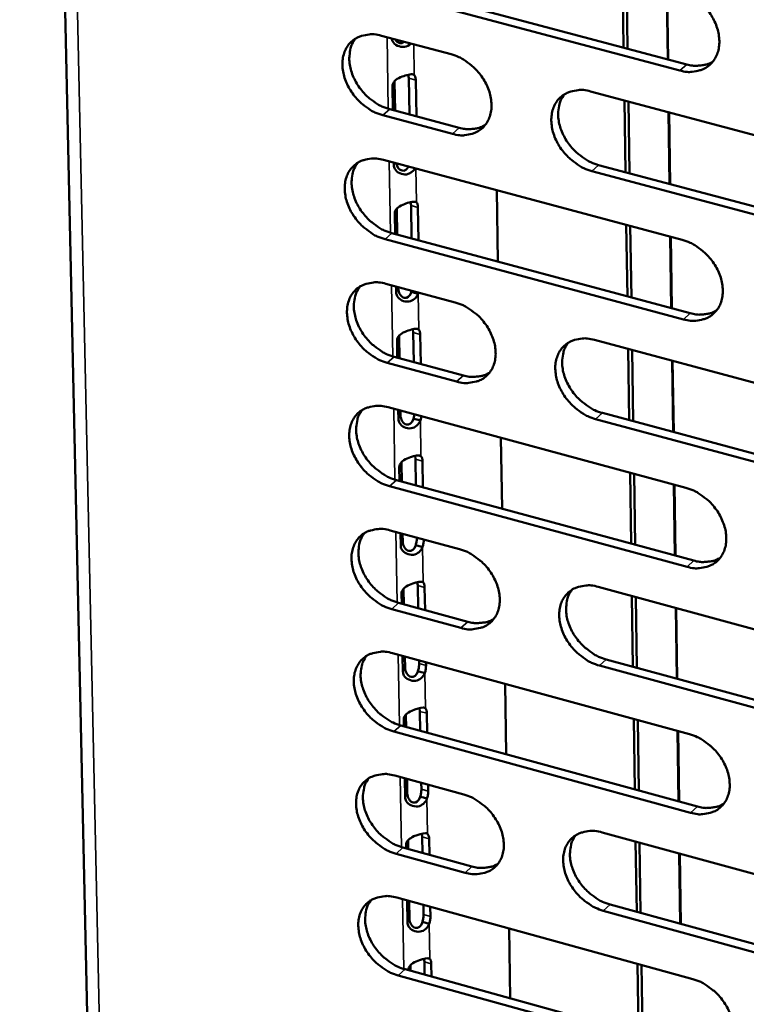
# Model space of a CAD drawing. Units: millimetres. Extents: x 65 to 5854, y 100 to 4100.
# Drawn here: x 4738 to 4783, y 2613 to 2674 of the extents above; entities that cross this region are included whole.
import ezdxf

# ---------------------------------------------------------------- set-up
doc = ezdxf.new("R2010")
doc.units = ezdxf.units.MM
doc.header["$LTSCALE"] = 20
doc.layers.add('Visible (ISO)', color=7, linetype='Continuous', lineweight=50)
doc.layers.add('Visible Narrow (ISO)', color=7, linetype='Continuous', lineweight=35)

msp = doc.modelspace()

# ---------------------------------------------------------------- linework, layer by layer
at = {"layer": 'Visible (ISO)'}
for p, q in [((4738.433, 2802.834), (4743.193, 2583.961)), ((4775.526, 2671.889), (4775.46, 2676.312)), ((4775.704, 2676.247), (4775.771, 2671.824)), ((4761.021, 2675.744), (4779.399, 2670.86)), ((4778.232, 2671.17), (4778.168, 2675.594)), ((4778.202, 2675.585), (4778.267, 2671.16)), ((4778.98, 2670.487), (4760.599, 2675.374)), ((4760.648, 2672.621), (4764.925, 2671.482)), ((4762.331, 2670.012), (4762.299, 2670.225)), ((4762.37, 2667.784), (4762.331, 2670.012)), ((4762.527, 2670.255), (4762.667, 2670.218)), ((4761.355, 2668.055), (4761.329, 2669.525)), ((4761.457, 2669.762), (4761.489, 2668.019)), ((4762.756, 2669.899), (4762.795, 2667.67)), ((4773.496, 2669.199), (4791.949, 2664.284)), ((4775.642, 2664.239), (4775.575, 2668.646)), ((4775.82, 2668.581), (4775.886, 2664.174)), ((4765.009, 2666.594), (4760.736, 2667.736)), ((4761.158, 2668.108), (4765.43, 2666.967)), ((4778.343, 2663.517), (4778.279, 2667.925)), ((4778.314, 2667.916), (4778.378, 2663.508)), ((4760.786, 2664.991), (4779.13, 2660.081)), ((4761.415, 2664.668), (4761.413, 2664.824)), ((4773.991, 2664.68), (4792.423, 2659.757)), ((4792.008, 2659.38), (4773.572, 2664.306)), ((4767.736, 2663.131), (4767.809, 2658.745)), ((4762.469, 2662.187), (4762.438, 2662.396)), ((4762.505, 2660.169), (4762.469, 2662.187)), ((4762.668, 2662.427), (4762.804, 2662.391)), ((4761.491, 2660.441), (4761.468, 2661.697)), ((4761.597, 2661.936), (4761.624, 2660.405)), ((4762.894, 2662.073), (4762.929, 2660.055)), ((4775.757, 2656.612), (4775.691, 2661.002)), ((4775.935, 2660.937), (4776.001, 2656.547)), ((4761.294, 2660.494), (4779.618, 2655.576)), ((4779.201, 2655.2), (4760.873, 2660.12)), ((4778.455, 2655.888), (4778.391, 2660.279)), ((4778.425, 2660.27), (4778.489, 2655.879)), ((4760.922, 2657.384), (4765.186, 2656.237)), ((4761.555, 2656.855), (4761.548, 2657.216)), ((4761.682, 2657.18), (4761.683, 2657.094)), ((4762.479, 2656.883), (4762.502, 2656.959)), ((4762.687, 2656.827), (4762.479, 2656.883)), ((4762.903, 2656.769), (4762.687, 2656.827)), ((4762.926, 2656.845), (4762.903, 2656.769)), ((4762.607, 2654.385), (4762.577, 2654.591)), ((4762.639, 2652.576), (4762.607, 2654.385)), ((4762.81, 2654.623), (4762.942, 2654.587)), ((4761.626, 2652.849), (4761.608, 2653.893)), ((4761.736, 2654.133), (4761.76, 2652.814)), ((4763.031, 2654.271), (4763.063, 2652.462)), ((4773.733, 2653.939), (4792.132, 2648.99)), ((4775.872, 2649.007), (4775.806, 2653.381)), ((4776.049, 2653.316), (4776.115, 2648.942)), ((4765.27, 2651.378), (4761.01, 2652.527)), ((4761.43, 2652.902), (4765.689, 2651.754)), ((4778.566, 2648.281), (4778.502, 2652.656)), ((4778.536, 2652.647), (4778.6, 2648.272)), ((4761.059, 2649.799), (4779.35, 2644.856)), ((4761.694, 2649.066), (4761.684, 2649.63)), ((4761.817, 2649.594), (4761.822, 2649.306)), ((4774.226, 2649.451), (4792.604, 2644.495)), ((4762.617, 2649.097), (4762.679, 2649.362)), ((4762.825, 2649.041), (4762.617, 2649.097)), ((4763.04, 2648.982), (4762.825, 2649.041)), ((4763.102, 2649.247), (4763.04, 2648.982)), ((4792.19, 2644.115), (4773.808, 2649.075)), ((4767.989, 2647.927), (4768.061, 2643.573)), ((4762.744, 2646.607), (4762.715, 2646.81)), ((4762.773, 2645.006), (4762.744, 2646.607)), ((4762.95, 2646.842), (4763.079, 2646.807)), ((4763.168, 2646.492), (4763.196, 2644.892)), ((4761.762, 2645.28), (4761.747, 2646.113)), ((4761.875, 2646.354), (4761.895, 2645.244)), ((4761.566, 2645.333), (4779.836, 2640.382)), ((4775.986, 2641.425), (4775.921, 2645.783)), ((4776.164, 2645.717), (4776.229, 2641.36)), ((4779.42, 2640.003), (4761.146, 2644.957)), ((4778.676, 2640.696), (4778.613, 2645.055)), ((4778.647, 2645.046), (4778.711, 2640.687)), ((4761.195, 2642.237), (4765.446, 2641.083)), ((4761.833, 2641.3), (4761.819, 2642.067)), ((4761.952, 2642.031), (4761.961, 2641.541)), ((4762.961, 2641.278), (4762.754, 2641.334)), ((4763.177, 2641.219), (4762.961, 2641.278)), ((4762.013, 2638.598), (4762.029, 2637.697)), ((4762.881, 2638.852), (4762.853, 2639.053)), ((4762.906, 2637.459), (4762.881, 2638.852)), ((4763.09, 2639.085), (4763.215, 2639.051)), ((4763.304, 2638.738), (4763.328, 2637.343)), ((4773.968, 2638.768), (4792.313, 2633.787)), ((4761.896, 2637.733), (4761.885, 2638.357)), ((4776.1, 2633.866), (4776.035, 2638.207)), ((4776.278, 2638.141), (4776.343, 2633.8)), ((4765.529, 2636.252), (4761.282, 2637.409)), ((4761.701, 2637.787), (4765.947, 2636.63)), ((4778.786, 2633.134), (4778.723, 2637.477)), ((4778.757, 2637.468), (4778.821, 2633.125)), ((4761.33, 2634.697), (4779.568, 2629.721)), ((4761.971, 2633.558), (4761.954, 2634.527)), ((4762.086, 2634.491), (4762.099, 2633.8)), ((4762.966, 2634.055), (4762.963, 2634.252)), ((4763.385, 2634.136), (4763.388, 2633.94)), ((4792.371, 2628.941), (4774.043, 2633.933)), ((4774.46, 2634.313), (4792.784, 2629.323)), ((4763.098, 2633.539), (4762.891, 2633.595)), ((4763.313, 2633.48), (4763.098, 2633.539)), ((4768.24, 2632.812), (4768.312, 2628.49)), ((4763.018, 2631.121), (4762.99, 2631.318)), ((4763.23, 2631.351), (4763.351, 2631.318)), ((4762.151, 2630.866), (4762.163, 2630.172)), ((4763.039, 2629.933), (4763.018, 2631.121)), ((4763.44, 2631.006), (4763.461, 2629.818)), ((4761.835, 2630.262), (4780.053, 2625.278)), ((4762.031, 2630.209), (4762.023, 2630.624)), ((4776.214, 2626.328), (4776.149, 2630.654)), ((4776.391, 2630.588), (4776.456, 2626.262)), ((4779.638, 2624.896), (4761.417, 2629.883)), ((4778.896, 2625.595), (4778.833, 2629.921)), ((4778.868, 2629.912), (4778.931, 2625.585)), ((4761.466, 2627.179), (4765.705, 2626.017)), ((4762.109, 2625.84), (4762.088, 2627.008)), ((4762.221, 2626.972), (4762.236, 2626.083)), ((4763.102, 2626.339), (4763.095, 2626.732)), ((4763.517, 2626.617), (4763.524, 2626.223)), ((4763.234, 2625.823), (4763.028, 2625.879)), ((4763.449, 2625.764), (4763.234, 2625.823)), ((4763.154, 2623.414), (4763.127, 2623.607)), ((4763.369, 2623.641), (4763.487, 2623.608)), ((4774.202, 2623.688), (4792.493, 2618.673)), ((4762.165, 2622.706), (4762.161, 2622.914)), ((4762.289, 2623.157), (4762.297, 2622.67)), ((4763.171, 2622.429), (4763.154, 2623.414)), ((4763.575, 2623.298), (4763.593, 2622.314)), ((4776.328, 2618.813), (4776.263, 2623.123)), ((4776.505, 2623.056), (4776.569, 2618.747)), ((4765.787, 2621.215), (4761.552, 2622.379)), ((4761.97, 2622.76), (4766.204, 2621.596)), ((4779.006, 2618.077), (4778.943, 2622.388)), ((4778.977, 2622.378), (4779.04, 2618.068)), ((4761.6, 2619.683), (4779.785, 2614.675)), ((4762.246, 2618.144), (4762.222, 2619.512)), ((4762.354, 2619.475), (4762.374, 2618.388)), ((4763.238, 2618.645), (4763.228, 2619.235)), ((4774.691, 2619.263), (4792.962, 2614.241)), ((4763.649, 2619.119), (4763.659, 2618.529)), ((4792.55, 2613.856), (4774.276, 2618.88)), ((4763.37, 2618.13), (4763.164, 2618.187)), ((4763.584, 2618.071), (4763.37, 2618.13)), ((4768.49, 2617.786), (4768.561, 2613.496)), ((4763.29, 2615.729), (4763.263, 2615.92)), ((4763.304, 2614.948), (4763.29, 2615.729)), ((4763.508, 2615.953), (4763.622, 2615.922)), ((4763.71, 2615.613), (4763.724, 2614.832)), ((4776.441, 2611.32), (4776.376, 2615.614)), ((4762.104, 2615.279), (4780.268, 2610.263)), ((4762.298, 2615.226), (4762.298, 2615.227)), ((4762.426, 2615.472), (4762.431, 2615.189)), ((4776.618, 2615.547), (4776.682, 2611.254)), ((4779.855, 2609.879), (4761.686, 2614.897))]:
    msp.add_line(p, q, dxfattribs=at)
at = {"layer": 'Visible (ISO)', "flags": 128}
for points in [[(4778.909, 2675.398, -0.031118), (4779.396, 2675.227, -0.051232), (4779.672, 2675.076, -0.0127), (4780.169, 2674.713, -0.030449), (4780.363, 2674.545, -0.029406), (4780.658, 2674.218, -0.029185), (4780.915, 2673.857, -0.03173), (4781.115, 2673.486, -0.030515), (4781.274, 2673.079, -0.036649), (4781.367, 2672.698, -0.034822), (4781.405, 2672.288, -0.043781), (4781.383, 2671.926, -0.042231), (4781.296, 2671.561, -0.050738), (4781.156, 2671.249, -0.050152), (4780.956, 2670.969, -0.052598), (4780.708, 2670.741, -0.052755), (4780.419, 2670.571, -0.04707), (4780.203, 2670.496, -0.022679), (4779.738, 2670.405, -0.064221), (4779.421, 2670.398, -0.045287), (4778.98, 2670.487)], [(4760.736, 2667.736, -0.031001), (4760.253, 2667.906, -0.051109), (4759.98, 2668.056, -0.012616), (4759.486, 2668.417, -0.030323), (4759.294, 2668.585, -0.02921), (4759.001, 2668.91, -0.029004), (4758.745, 2669.269, -0.03151), (4758.545, 2669.636, -0.030286), (4758.386, 2670.042, -0.036435), (4758.293, 2670.42, -0.034566), (4758.253, 2670.828, -0.043651), (4758.273, 2671.187, -0.042035), (4758.358, 2671.551, -0.050821), (4758.494, 2671.86, -0.050183), (4758.692, 2672.14, -0.052916), (4758.936, 2672.367, -0.053024), (4759.222, 2672.537, -0.047404), (4759.436, 2672.611, -0.022865), (4759.896, 2672.703, -0.06449), (4760.212, 2672.709, -0.045559), (4760.648, 2672.621)], [(4759.067, 2672.454, 0.043235), (4758.847, 2672.105, 0.068287), (4758.76, 2671.858, 0.021788), (4758.685, 2671.385, 0.04229), (4758.677, 2671.138, 0.033612), (4758.726, 2670.735, 0.035432), (4758.825, 2670.363, 0.029682), (4758.988, 2669.966, 0.030829), (4759.189, 2669.605, 0.028565), (4759.444, 2669.254, 0.028725), (4759.736, 2668.937, 0.029916), (4759.925, 2668.775, 0.012289), (4760.414, 2668.422, 0.050532), (4760.682, 2668.275, 0.030565), (4761.158, 2668.108)], [(4764.925, 2671.482, -0.031041), (4765.409, 2671.312, -0.051156), (4765.683, 2671.161, -0.01265), (4766.178, 2670.8, -0.030366), (4766.37, 2670.632, -0.029276), (4766.665, 2670.307, -0.029064), (4766.921, 2669.947, -0.031591), (4767.121, 2669.578, -0.03037), (4767.28, 2669.172, -0.036528), (4767.372, 2668.793, -0.034678), (4767.412, 2668.385, -0.043737), (4767.391, 2668.025, -0.042159), (4767.305, 2667.661, -0.050846), (4767.168, 2667.352, -0.05025), (4766.969, 2667.073, -0.052834), (4766.724, 2666.846, -0.052983), (4766.437, 2666.677, -0.047263), (4766.223, 2666.602, -0.022789), (4765.762, 2666.512, -0.064352), (4765.446, 2666.506, -0.045437), (4765.009, 2666.594)], [(4779.399, 2670.86, 0.032976), (4779.749, 2670.785, 0.050467), (4779.983, 2670.774, 0.013357), (4780.276, 2670.799, 0.015107), (4780.532, 2670.835, 0.057217), (4780.724, 2670.892, 0.035156), (4781.014, 2671.039)], [(4762.667, 2670.218, -0.03558), (4762.704, 2670.156, -0.03558), (4762.731, 2670.089, -0.047291), (4762.753, 2669.995, -0.047291), (4762.756, 2669.899)], [(4773.572, 2664.306, -0.031011), (4773.087, 2664.477, -0.051092), (4772.813, 2664.628, -0.01262), (4772.317, 2664.99, -0.030338), (4772.125, 2665.158, -0.029296), (4771.831, 2665.483, -0.029071), (4771.574, 2665.843, -0.031634), (4771.375, 2666.211, -0.030401), (4771.216, 2666.618, -0.03658), (4771.123, 2666.996, -0.034721), (4771.084, 2667.405, -0.043773), (4771.106, 2667.765, -0.042183), (4771.192, 2668.129, -0.050828), (4771.329, 2668.439, -0.050208), (4771.529, 2668.719, -0.052758), (4771.775, 2668.946, -0.052879), (4772.062, 2669.116, -0.047193), (4772.277, 2669.19, -0.022732), (4772.74, 2669.281, -0.0643), (4773.057, 2669.288, -0.045382), (4773.496, 2669.199)], [(4771.893, 2669.025, 0.04312), (4771.674, 2668.675, 0.068107), (4771.588, 2668.427, 0.021684), (4771.513, 2667.954, 0.042196), (4771.506, 2667.707, 0.033608), (4771.555, 2667.304, 0.035412), (4771.655, 2666.932, 0.029693), (4771.818, 2666.535, 0.030836), (4772.02, 2666.175, 0.028557), (4772.276, 2665.825, 0.028727), (4772.568, 2665.508, 0.029862), (4772.756, 2665.347, 0.012238), (4773.246, 2664.994, 0.050418), (4773.515, 2664.847, 0.030502), (4773.991, 2664.68)], [(4765.43, 2666.967, 0.032791), (4765.775, 2666.892, 0.050226), (4766.006, 2666.882, 0.013226), (4766.294, 2666.905, 0.014973), (4766.548, 2666.94, 0.057001), (4766.737, 2666.995, 0.034977), (4767.024, 2667.138)], [(4760.873, 2660.12, -0.030935), (4760.391, 2660.291, -0.051014), (4760.118, 2660.441, -0.012571), (4759.625, 2660.802, -0.030257), (4759.433, 2660.969, -0.029175), (4759.14, 2661.293, -0.028958), (4758.885, 2661.652, -0.031507), (4758.685, 2662.019, -0.030268), (4758.526, 2662.423, -0.036473), (4758.434, 2662.8, -0.034592), (4758.393, 2663.208, -0.043741), (4758.414, 2663.566, -0.042125), (4758.499, 2663.928, -0.050937), (4758.635, 2664.237, -0.050307), (4758.832, 2664.515, -0.052979), (4759.076, 2664.74, -0.053093), (4759.361, 2664.909, -0.047366), (4759.575, 2664.984, -0.02283), (4760.034, 2665.074, -0.064412), (4760.349, 2665.08, -0.045515), (4760.786, 2664.991)], [(4759.201, 2664.824, 0.043169), (4758.984, 2664.476, 0.068222), (4758.898, 2664.23, 0.021734), (4758.824, 2663.758, 0.042223), (4758.817, 2663.513, 0.033529), (4758.867, 2663.111, 0.035355), (4758.966, 2662.741, 0.029595), (4759.129, 2662.345, 0.030747), (4759.331, 2661.986, 0.02847), (4759.586, 2661.637, 0.028635), (4759.877, 2661.321, 0.029805), (4760.064, 2661.16, 0.012207), (4760.553, 2660.807, 0.050372), (4760.82, 2660.661, 0.030451), (4761.294, 2660.494)], [(4762.804, 2662.391, -0.03571), (4762.841, 2662.329, -0.03571), (4762.869, 2662.262, -0.047535), (4762.89, 2662.169, -0.047535), (4762.894, 2662.073)], [(4779.13, 2660.081, -0.030985), (4779.616, 2659.91, -0.051042), (4779.89, 2659.759, -0.012608), (4780.387, 2659.397, -0.030315), (4780.579, 2659.229, -0.029335), (4780.874, 2658.903, -0.029092), (4781.13, 2658.543, -0.031722), (4781.33, 2658.175, -0.030478), (4781.488, 2657.768, -0.036727), (4781.58, 2657.39, -0.034876), (4781.619, 2656.982, -0.043961), (4781.596, 2656.622, -0.042411), (4781.509, 2656.259, -0.050969), (4781.371, 2655.95, -0.050401), (4781.17, 2655.673, -0.052722), (4780.923, 2655.447, -0.052891), (4780.635, 2655.278, -0.046995), (4780.42, 2655.205, -0.02261), (4779.957, 2655.116, -0.064067), (4779.64, 2655.11, -0.045199), (4779.201, 2655.2)], [(4761.01, 2652.527, -0.030869), (4760.528, 2652.699, -0.05092), (4760.256, 2652.849, -0.012525), (4759.763, 2653.21, -0.030191), (4759.572, 2653.376, -0.029141), (4759.279, 2653.7, -0.028912), (4759.024, 2654.058, -0.031503), (4758.825, 2654.424, -0.030251), (4758.666, 2654.828, -0.036512), (4758.574, 2655.204, -0.034619), (4758.534, 2655.61, -0.04383), (4758.554, 2655.967, -0.042214), (4758.639, 2656.328, -0.051053), (4758.774, 2656.635, -0.050432), (4758.972, 2656.912, -0.053042), (4759.215, 2657.137, -0.053162), (4759.5, 2657.305, -0.047328), (4759.713, 2657.378, -0.022795), (4760.172, 2657.468, -0.064335), (4760.487, 2657.473, -0.04547), (4760.922, 2657.384)], [(4759.335, 2657.217, 0.043104), (4759.12, 2656.869, 0.068156), (4759.036, 2656.624, 0.02168), (4758.963, 2656.154, 0.042156), (4758.957, 2655.91, 0.033446), (4759.008, 2655.51, 0.035278), (4759.108, 2655.141, 0.029509), (4759.271, 2654.747, 0.030665), (4759.472, 2654.39, 0.028375), (4759.727, 2654.042, 0.028546), (4760.017, 2653.727, 0.029693), (4760.204, 2653.567, 0.012127), (4760.691, 2653.215, 0.050214), (4760.957, 2653.07, 0.030337), (4761.43, 2652.902)], [(4765.186, 2656.237, -0.030908), (4765.669, 2656.066, -0.050966), (4765.942, 2655.916, -0.012558), (4766.436, 2655.555, -0.030233), (4766.628, 2655.387, -0.029206), (4766.921, 2655.063, -0.028972), (4767.176, 2654.704, -0.031583), (4767.376, 2654.338, -0.030334), (4767.534, 2653.933, -0.036605), (4767.626, 2653.557, -0.034731), (4767.666, 2653.15, -0.043917), (4767.645, 2652.792, -0.042339), (4767.559, 2652.431, -0.051078), (4767.422, 2652.124, -0.0505), (4767.224, 2651.847, -0.052959), (4766.98, 2651.623, -0.053119), (4766.694, 2651.455, -0.047187), (4766.48, 2651.382, -0.022719), (4766.02, 2651.294, -0.064197), (4765.706, 2651.289, -0.045348), (4765.27, 2651.378)], [(4779.618, 2655.576, 0.033191), (4779.97, 2655.5, 0.050689), (4780.205, 2655.489, 0.01351), (4780.499, 2655.513, 0.015322), (4780.756, 2655.55, 0.05763), (4780.949, 2655.607, 0.035437), (4781.239, 2655.755)], [(4762.942, 2654.587, -0.035841), (4762.978, 2654.526, -0.035841), (4763.006, 2654.459, -0.04778), (4763.027, 2654.366, -0.04778), (4763.031, 2654.271)], [(4773.808, 2649.075, -0.030878), (4773.324, 2649.246, -0.050903), (4773.051, 2649.397, -0.012529), (4772.557, 2649.759, -0.030205), (4772.365, 2649.926, -0.029226), (4772.072, 2650.25, -0.028978), (4771.816, 2650.609, -0.031626), (4771.617, 2650.976, -0.030365), (4771.459, 2651.38, -0.036658), (4771.367, 2651.757, -0.034774), (4771.327, 2652.164, -0.043953), (4771.349, 2652.521, -0.042363), (4771.435, 2652.883, -0.05106), (4771.572, 2653.191, -0.050457), (4771.771, 2653.468, -0.052882), (4772.016, 2653.693, -0.053016), (4772.303, 2653.86, -0.047118), (4772.517, 2653.934, -0.022663), (4772.979, 2654.023, -0.064145), (4773.295, 2654.028, -0.045293), (4773.733, 2653.939)], [(4772.124, 2653.764, 0.04299), (4771.91, 2653.416, 0.067977), (4771.826, 2653.17, 0.021576), (4771.754, 2652.699, 0.042063), (4771.749, 2652.455, 0.033441), (4771.8, 2652.056, 0.035258), (4771.9, 2651.687, 0.029519), (4772.064, 2651.294, 0.030672), (4772.266, 2650.937, 0.028365), (4772.521, 2650.589, 0.028547), (4772.811, 2650.275, 0.029639), (4772.998, 2650.116, 0.012076), (4773.486, 2649.764, 0.0501), (4773.753, 2649.618, 0.030273), (4774.226, 2649.451)], [(4765.689, 2651.754, 0.033005), (4766.036, 2651.678, 0.050447), (4766.269, 2651.667, 0.013377), (4766.558, 2651.69, 0.015186), (4766.812, 2651.725, 0.057412), (4767.002, 2651.78, 0.035255), (4767.289, 2651.925)], [(4761.146, 2644.957, -0.030803), (4760.665, 2645.128, -0.050826), (4760.393, 2645.279, -0.01248), (4759.901, 2645.639, -0.030125), (4759.71, 2645.806, -0.029106), (4759.418, 2646.129, -0.028866), (4759.163, 2646.487, -0.031499), (4758.965, 2646.852, -0.030233), (4758.806, 2647.254, -0.03655), (4758.714, 2647.629, -0.034645), (4758.673, 2648.034, -0.04392), (4758.694, 2648.39, -0.042304), (4758.778, 2648.75, -0.051168), (4758.914, 2649.057, -0.050557), (4759.111, 2649.332, -0.053104), (4759.354, 2649.556, -0.05323), (4759.639, 2649.723, -0.04729), (4759.851, 2649.796, -0.02276), (4760.31, 2649.884, -0.064257), (4760.624, 2649.889, -0.045425), (4761.059, 2649.799)], [(4759.469, 2649.632, 0.043038), (4759.256, 2649.285, 0.068091), (4759.173, 2649.041, 0.021626), (4759.102, 2648.573, 0.042089), (4759.097, 2648.329, 0.033362), (4759.148, 2647.931, 0.035202), (4759.248, 2647.564, 0.029422), (4759.412, 2647.172, 0.030584), (4759.613, 2646.816, 0.02828), (4759.867, 2646.47, 0.028456), (4760.157, 2646.156, 0.029583), (4760.342, 2645.997, 0.012046), (4760.829, 2645.646, 0.050056), (4761.094, 2645.501, 0.030224), (4761.566, 2645.333)], [(4763.079, 2646.807, -0.035971), (4763.115, 2646.746, -0.035971), (4763.143, 2646.68, -0.048026), (4763.164, 2646.587, -0.048026), (4763.168, 2646.492)], [(4779.35, 2644.856, -0.030853), (4779.834, 2644.684, -0.050853), (4780.108, 2644.533, -0.012517), (4780.603, 2644.171, -0.030182), (4780.795, 2644.004, -0.029265), (4781.088, 2643.679, -0.028999), (4781.344, 2643.32, -0.031715), (4781.543, 2642.953, -0.030442), (4781.701, 2642.549, -0.036805), (4781.793, 2642.173, -0.03493), (4781.831, 2641.766, -0.044142), (4781.809, 2641.409, -0.042592), (4781.722, 2641.049, -0.0512), (4781.584, 2640.742, -0.05065), (4781.384, 2640.467, -0.052844), (4781.137, 2640.243, -0.053025), (4780.85, 2640.077, -0.046919), (4780.636, 2640.004, -0.02254), (4780.174, 2639.917, -0.063913), (4779.858, 2639.913, -0.04511), (4779.42, 2640.003)], [(4761.282, 2637.409, -0.030738), (4760.801, 2637.581, -0.050732), (4760.53, 2637.731, -0.012435), (4760.038, 2638.092, -0.030059), (4759.848, 2638.258, -0.029071), (4759.556, 2638.58, -0.02882), (4759.302, 2638.937, -0.031495), (4759.104, 2639.301, -0.030215), (4758.945, 2639.703, -0.036589), (4758.853, 2640.077, -0.034671), (4758.813, 2640.481, -0.04401), (4758.833, 2640.836, -0.042394), (4758.918, 2641.195, -0.051284), (4759.053, 2641.5, -0.050682), (4759.25, 2641.774, -0.053166), (4759.493, 2641.997, -0.053297), (4759.777, 2642.163, -0.047252), (4759.989, 2642.235, -0.022725), (4760.447, 2642.322, -0.064179), (4760.761, 2642.327, -0.04538), (4761.195, 2642.237)], [(4759.602, 2642.07, 0.042973), (4759.391, 2641.724, 0.068026), (4759.309, 2641.48, 0.021572), (4759.24, 2641.014, 0.042022), (4759.236, 2640.771, 0.033279), (4759.288, 2640.374, 0.035125), (4759.389, 2640.009, 0.029336), (4759.552, 2639.618, 0.030503), (4759.754, 2639.264, 0.028186), (4760.007, 2638.919, 0.028368), (4760.296, 2638.607, 0.029473), (4760.481, 2638.449, 0.011967), (4760.966, 2638.099, 0.049899), (4761.231, 2637.954, 0.030111), (4761.701, 2637.787)], [(4762.754, 2641.334, 0.020856), (4762.788, 2641.45, 0.020856), (4762.812, 2641.569, 0.01942), (4762.825, 2641.681, 0.01942), (4762.829, 2641.793)], [(4763.252, 2641.678, -0.019413), (4763.248, 2641.566, -0.019413), (4763.234, 2641.454, -0.020849), (4763.211, 2641.335, -0.020849), (4763.177, 2641.219)], [(4765.446, 2641.083, -0.030777), (4765.928, 2640.911, -0.050778), (4766.2, 2640.76, -0.012467), (4766.693, 2640.399, -0.030101), (4766.883, 2640.233, -0.029137), (4767.176, 2639.91, -0.02888), (4767.43, 2639.552, -0.031576), (4767.629, 2639.187, -0.030298), (4767.787, 2638.784, -0.036683), (4767.879, 2638.409, -0.034784), (4767.919, 2638.005, -0.044097), (4767.897, 2637.65, -0.042519), (4767.812, 2637.291, -0.051309), (4767.676, 2636.986, -0.050749), (4767.478, 2636.712, -0.053082), (4767.234, 2636.489, -0.053254), (4766.949, 2636.324, -0.04711), (4766.736, 2636.252, -0.022649), (4766.278, 2636.165, -0.064042), (4765.964, 2636.161, -0.045258), (4765.529, 2636.252)], [(4779.836, 2640.382, 0.0334), (4780.189, 2640.305, 0.050902), (4780.426, 2640.294, 0.01366), (4780.721, 2640.318, 0.015534), (4780.979, 2640.355, 0.058036), (4781.172, 2640.412, 0.035712), (4781.462, 2640.561)], [(4763.215, 2639.051, -0.036103), (4763.252, 2638.99, -0.036103), (4763.279, 2638.925, -0.048274), (4763.301, 2638.832, -0.048274), (4763.304, 2638.738)], [(4774.043, 2633.933, -0.030747), (4773.56, 2634.105, -0.050715), (4773.288, 2634.256, -0.012439), (4772.795, 2634.618, -0.030073), (4772.604, 2634.784, -0.029156), (4772.312, 2635.107, -0.028887), (4772.057, 2635.465, -0.031618), (4771.859, 2635.83, -0.030329), (4771.7, 2636.233, -0.036735), (4771.609, 2636.607, -0.034828), (4771.569, 2637.012, -0.044134), (4771.591, 2637.367, -0.042544), (4771.676, 2637.727, -0.051292), (4771.813, 2638.032, -0.050706), (4772.012, 2638.307, -0.053005), (4772.257, 2638.53, -0.05315), (4772.542, 2638.695, -0.047041), (4772.756, 2638.768, -0.022593), (4773.216, 2638.855, -0.063991), (4773.532, 2638.859, -0.045203), (4773.968, 2638.768)], [(4772.354, 2638.594, 0.04286), (4772.144, 2638.247, 0.067848), (4772.062, 2638.003, 0.021469), (4771.994, 2637.536, 0.041929), (4771.99, 2637.294, 0.033274), (4772.043, 2636.897, 0.035104), (4772.144, 2636.532, 0.029345), (4772.308, 2636.142, 0.030509), (4772.51, 2635.788, 0.028176), (4772.764, 2635.444, 0.028368), (4773.053, 2635.132, 0.029418), (4773.238, 2634.975, 0.011917), (4773.724, 2634.625, 0.049785), (4773.989, 2634.48, 0.030047), (4774.46, 2634.313)], [(4765.947, 2636.63, 0.033213), (4766.296, 2636.554, 0.050659), (4766.529, 2636.542, 0.013525), (4766.821, 2636.565, 0.015396), (4767.075, 2636.6, 0.057815), (4767.265, 2636.656, 0.035528), (4767.553, 2636.801)], [(4761.417, 2629.883, -0.030673), (4760.937, 2630.055, -0.050639), (4760.666, 2630.205, -0.01239), (4760.175, 2630.566, -0.029993), (4759.985, 2630.732, -0.029037), (4759.694, 2631.053, -0.028775), (4759.44, 2631.41, -0.031492), (4759.242, 2631.773, -0.030197), (4759.084, 2632.175, -0.036627), (4758.992, 2632.547, -0.034698), (4758.952, 2632.951, -0.044099), (4758.972, 2633.304, -0.042484), (4759.056, 2633.662, -0.0514), (4759.192, 2633.966, -0.050807), (4759.388, 2634.239, -0.053227), (4759.631, 2634.461, -0.053364), (4759.914, 2634.626, -0.047213), (4760.126, 2634.697, -0.02269), (4760.584, 2634.783, -0.064101), (4760.897, 2634.787, -0.045335), (4761.33, 2634.697)], [(4759.735, 2634.53, 0.042907), (4759.526, 2634.184, 0.067961), (4759.445, 2633.942, 0.021518), (4759.378, 2633.477, 0.041955), (4759.374, 2633.235, 0.033196), (4759.428, 2632.84, 0.035049), (4759.529, 2632.476, 0.02925), (4759.693, 2632.087, 0.030422), (4759.893, 2631.735, 0.028092), (4760.147, 2631.391, 0.028279), (4760.435, 2631.081, 0.029364), (4760.619, 2630.923, 0.011888), (4761.103, 2630.574, 0.049743), (4761.367, 2630.429, 0.029999), (4761.835, 2630.262)], [(4762.891, 2633.595, 0.020983), (4762.925, 2633.712, 0.020983), (4762.949, 2633.831, 0.019501), (4762.962, 2633.943, 0.019501), (4762.966, 2634.055)], [(4763.388, 2633.94, -0.019494), (4763.384, 2633.827, -0.019494), (4763.371, 2633.715, -0.020976), (4763.347, 2633.596, -0.020976), (4763.313, 2633.48)], [(4763.351, 2631.318, -0.036235), (4763.388, 2631.257, -0.036235), (4763.415, 2631.192, -0.048523), (4763.437, 2631.1, -0.048523), (4763.44, 2631.006)], [(4779.568, 2629.721, -0.030722), (4780.051, 2629.548, -0.050666), (4780.324, 2629.397, -0.012427), (4780.818, 2629.035, -0.030051), (4781.009, 2628.868, -0.029195), (4781.301, 2628.545, -0.028907), (4781.556, 2628.187, -0.031707), (4781.755, 2627.822, -0.030406), (4781.912, 2627.419, -0.036883), (4782.004, 2627.045, -0.034983), (4782.042, 2626.641, -0.044323), (4782.02, 2626.286, -0.042774), (4781.933, 2625.928, -0.051432), (4781.795, 2625.623, -0.050899), (4781.596, 2625.35, -0.052965), (4781.35, 2625.129, -0.053157), (4781.064, 2624.965, -0.046841), (4780.85, 2624.893, -0.02247), (4780.389, 2624.808, -0.063758), (4780.074, 2624.805, -0.045019), (4779.638, 2624.896)], [(4761.552, 2622.379, -0.030608), (4761.073, 2622.552, -0.050545), (4760.803, 2622.702, -0.012345), (4760.312, 2623.062, -0.029928), (4760.122, 2623.228, -0.029002), (4759.832, 2623.549, -0.028729), (4759.578, 2623.905, -0.031488), (4759.38, 2624.267, -0.030179), (4759.222, 2624.668, -0.036665), (4759.13, 2625.04, -0.034724), (4759.09, 2625.442, -0.044189), (4759.111, 2625.794, -0.042574), (4759.195, 2626.151, -0.051516), (4759.33, 2626.454, -0.050932), (4759.526, 2626.726, -0.053288), (4759.769, 2626.946, -0.053431), (4760.051, 2627.11, -0.047173), (4760.263, 2627.181, -0.022654), (4760.72, 2627.266, -0.064023), (4761.033, 2627.27, -0.045289), (4761.466, 2627.179)], [(4759.868, 2627.012, 0.042842), (4759.661, 2626.667, 0.067896), (4759.581, 2626.426, 0.021464), (4759.516, 2625.962, 0.041888), (4759.513, 2625.722, 0.033113), (4759.567, 2625.328, 0.034972), (4759.668, 2624.966, 0.029165), (4759.832, 2624.579, 0.030341), (4760.033, 2624.228, 0.027999), (4760.286, 2623.886, 0.028191), (4760.574, 2623.576, 0.029255), (4760.757, 2623.42, 0.01181), (4761.24, 2623.071, 0.049588), (4761.502, 2622.927, 0.029888), (4761.97, 2622.76)], [(4763.028, 2625.879, 0.020978), (4763.061, 2625.996, 0.020978), (4763.085, 2626.114, 0.019477), (4763.098, 2626.226, 0.019477), (4763.102, 2626.339)], [(4763.524, 2626.223, -0.01947), (4763.52, 2626.111, -0.01947), (4763.506, 2625.999, -0.020971), (4763.483, 2625.88, -0.020971), (4763.449, 2625.764)], [(4765.705, 2626.017, -0.030646), (4766.185, 2625.844, -0.050591), (4766.456, 2625.694, -0.012378), (4766.948, 2625.333, -0.02997), (4767.138, 2625.167, -0.029067), (4767.429, 2624.845, -0.028789), (4767.683, 2624.488, -0.031568), (4767.881, 2624.125, -0.030262), (4768.039, 2623.724, -0.03676), (4768.13, 2623.352, -0.034837), (4768.17, 2622.949, -0.044277), (4768.149, 2622.596, -0.0427), (4768.064, 2622.24, -0.051541), (4767.927, 2621.937, -0.050998), (4767.731, 2621.665, -0.053203), (4767.487, 2621.445, -0.053386), (4767.203, 2621.281, -0.047032), (4766.991, 2621.211, -0.022578), (4766.534, 2621.126, -0.063886), (4766.22, 2621.123, -0.045167), (4765.787, 2621.215)], [(4780.053, 2625.278, 0.033604), (4780.407, 2625.2, 0.051107), (4780.645, 2625.188, 0.013806), (4780.942, 2625.213, 0.015744), (4781.2, 2625.249, 0.058435), (4781.394, 2625.307, 0.035982), (4781.684, 2625.457)], [(4763.487, 2623.608, -0.036367), (4763.523, 2623.548, -0.036367), (4763.551, 2623.483, -0.048773), (4763.572, 2623.392, -0.048773), (4763.575, 2623.298)], [(4774.276, 2618.88, -0.030617), (4773.795, 2619.054, -0.050529), (4773.524, 2619.204, -0.012349), (4773.031, 2619.566, -0.029942), (4772.841, 2619.731, -0.029087), (4772.55, 2620.053, -0.028795), (4772.296, 2620.41, -0.03161), (4772.098, 2620.773, -0.030293), (4771.94, 2621.175, -0.036813), (4771.849, 2621.547, -0.034881), (4771.81, 2621.95, -0.044314), (4771.831, 2622.303, -0.042724), (4771.917, 2622.66, -0.051523), (4772.053, 2622.963, -0.050955), (4772.251, 2623.235, -0.053126), (4772.495, 2623.456, -0.053282), (4772.78, 2623.62, -0.046963), (4772.993, 2623.691, -0.022523), (4773.452, 2623.776, -0.063835), (4773.767, 2623.779, -0.045113), (4774.202, 2623.688)], [(4772.582, 2623.514, 0.04273), (4772.376, 2623.168, 0.06772), (4772.297, 2622.926, 0.021363), (4772.233, 2622.461, 0.041795), (4772.23, 2622.222, 0.033107), (4772.285, 2621.828, 0.034951), (4772.387, 2621.466, 0.029173), (4772.551, 2621.079, 0.030346), (4772.752, 2620.729, 0.027988), (4773.006, 2620.387, 0.02819), (4773.294, 2620.079, 0.0292), (4773.477, 2619.923, 0.011761), (4773.96, 2619.574, 0.049474), (4774.224, 2619.43, 0.029824), (4774.691, 2619.263)], [(4766.204, 2621.596, 0.033414), (4766.554, 2621.518, 0.050864), (4766.789, 2621.506, 0.013669), (4767.081, 2621.529, 0.015603), (4767.336, 2621.564, 0.058212), (4767.527, 2621.62, 0.035796), (4767.814, 2621.767)], [(4761.686, 2614.897, -0.030543), (4761.208, 2615.07, -0.050453), (4760.938, 2615.22, -0.012301), (4760.448, 2615.581, -0.029863), (4760.259, 2615.746, -0.028968), (4759.969, 2616.067, -0.028684), (4759.715, 2616.422, -0.031484), (4759.518, 2616.784, -0.030161), (4759.36, 2617.183, -0.036704), (4759.269, 2617.554, -0.03475), (4759.228, 2617.955, -0.044279), (4759.249, 2618.306, -0.042664), (4759.333, 2618.662, -0.051632), (4759.468, 2618.964, -0.051056), (4759.664, 2619.234, -0.053349), (4759.906, 2619.454, -0.053497), (4760.188, 2619.617, -0.047134), (4760.4, 2619.687, -0.022619), (4760.856, 2619.771, -0.063945), (4761.169, 2619.774, -0.045244), (4761.6, 2619.683)], [(4760, 2619.517, 0.042777), (4759.795, 2619.172, 0.067831), (4759.717, 2618.932, 0.021411), (4759.653, 2618.469, 0.041821), (4759.651, 2618.23, 0.03303), (4759.706, 2617.838, 0.034896), (4759.807, 2617.477, 0.02908), (4759.972, 2617.092, 0.030261), (4760.172, 2616.743, 0.027906), (4760.425, 2616.402, 0.028104), (4760.712, 2616.094, 0.029147), (4760.894, 2615.938, 0.011733), (4761.376, 2615.59, 0.049433), (4761.638, 2615.446, 0.029777), (4762.104, 2615.279)], [(4763.164, 2618.187, 0.020974), (4763.197, 2618.303, 0.020974), (4763.221, 2618.422, 0.019453), (4763.234, 2618.533, 0.019453), (4763.238, 2618.645)], [(4763.659, 2618.529, -0.019446), (4763.655, 2618.417, -0.019446), (4763.642, 2618.306, -0.020967), (4763.618, 2618.187, -0.020967), (4763.584, 2618.071)], [(4763.622, 2615.922, -0.036499), (4763.659, 2615.862, -0.036499), (4763.686, 2615.798, -0.049025), (4763.707, 2615.707, -0.049025), (4763.71, 2615.613)], [(4779.785, 2614.675, -0.030592), (4780.267, 2614.501, -0.05048), (4780.539, 2614.35, -0.012337), (4781.032, 2613.988, -0.02992), (4781.222, 2613.822, -0.029125), (4781.513, 2613.5, -0.028816), (4781.768, 2613.143, -0.031699), (4781.965, 2612.78, -0.03037), (4782.123, 2612.379, -0.03696), (4782.214, 2612.007, -0.035037), (4782.252, 2611.605, -0.044504), (4782.23, 2611.252, -0.042956), (4782.143, 2610.896, -0.051663), (4782.006, 2610.594, -0.051147), (4781.807, 2610.323, -0.053084), (4781.562, 2610.104, -0.053288), (4781.277, 2609.942, -0.046761), (4781.064, 2609.872, -0.0224), (4780.604, 2609.788, -0.063603), (4780.289, 2609.786, -0.044928), (4779.855, 2609.879)]]:
    msp.add_lwpolyline(points, format="xyb", dxfattribs=at)
at = {"layer": 'Visible (ISO)'}
for points, knots in [([(4762.451, 2672.142), (4762.347, 2672.037), (4762.211, 2671.961), (4762.058, 2671.939), (4761.765, 2671.898), (4761.461, 2672.059), (4761.341, 2672.272), (4761.308, 2672.33), (4761.287, 2672.392), (4761.279, 2672.453)], [-2.022587, -2.022587, -2.022587, -2.022587, -1.457461, -1.457461, -1.457461, -0.381441, -0.381441, -0.381441, -0.083378, -0.083378, -0.083378, -0.083378]), ([(4761.502, 2672.397), (4761.57, 2672.281), (4761.666, 2672.193), (4761.775, 2672.168), (4761.875, 2672.144), (4761.972, 2672.178), (4762.05, 2672.25)], [0.591283, 0.591283, 0.591283, 0.591283, 1.264123, 1.264123, 1.264123, 1.884376, 1.884376, 1.884376, 1.884376]), ([(4761.329, 2669.525), (4761.325, 2669.753), (4761.525, 2669.943), (4761.82, 2670.07), (4762.079, 2670.182), (4762.373, 2670.261), (4762.537, 2670.255), (4762.592, 2670.253), (4762.635, 2670.241), (4762.667, 2670.218)], [-3.141593, -3.141593, -3.141593, -3.141593, -2.014828, -2.014828, -2.014828, -1.028833, -1.028833, -1.028833, -0.700734, -0.700734, -0.700734, -0.700734]), ([(4761.46, 2669.841), (4761.46, 2669.833), (4761.459, 2669.824), (4761.458, 2669.814), (4761.457, 2669.797), (4761.457, 2669.78), (4761.457, 2669.762)], [3.0101138, 3.0101138, 3.0101138, 3.0101138, 3.0554307, 3.0554307, 3.0554307, 3.1415927, 3.1415927, 3.1415927, 3.1415927]), ([(4762.716, 2664.475), (4762.609, 2664.287), (4762.423, 2664.137), (4762.196, 2664.105), (4761.904, 2664.063), (4761.601, 2664.224), (4761.481, 2664.436), (4761.439, 2664.511), (4761.417, 2664.591), (4761.415, 2664.668)], [-2.29134, -2.29134, -2.29134, -2.29134, -1.457461, -1.457461, -1.457461, -0.381441, -0.381441, -0.381441, 0, 0, 0, 0]), ([(4761.557, 2664.785), (4761.6, 2664.571), (4761.742, 2664.373), (4761.914, 2664.334), (4762.074, 2664.297), (4762.226, 2664.405), (4762.305, 2664.585)], [0.19833, 0.19833, 0.19833, 0.19833, 1.264123, 1.264123, 1.264123, 2.255862, 2.255862, 2.255862, 2.255862]), ([(4761.468, 2661.697), (4761.464, 2661.925), (4761.665, 2662.114), (4761.959, 2662.241), (4762.218, 2662.352), (4762.512, 2662.432), (4762.675, 2662.427), (4762.73, 2662.425), (4762.772, 2662.414), (4762.804, 2662.391)], [-3.141593, -3.141593, -3.141593, -3.141593, -2.014828, -2.014828, -2.014828, -1.028833, -1.028833, -1.028833, -0.700734, -0.700734, -0.700734, -0.700734]), ([(4761.6, 2662.013), (4761.599, 2662.004), (4761.598, 2661.996), (4761.598, 2661.988), (4761.597, 2661.971), (4761.597, 2661.953), (4761.597, 2661.936)], [3.0134268, 3.0134268, 3.0134268, 3.0134268, 3.0554307, 3.0554307, 3.0554307, 3.1415927, 3.1415927, 3.1415927, 3.1415927]), ([(4762.903, 2656.769), (4762.813, 2656.534), (4762.601, 2656.333), (4762.335, 2656.294), (4762.043, 2656.252), (4761.74, 2656.412), (4761.621, 2656.623), (4761.578, 2656.698), (4761.556, 2656.778), (4761.555, 2656.855)], [-2.440859, -2.440859, -2.440859, -2.440859, -1.457461, -1.457461, -1.457461, -0.381441, -0.381441, -0.381441, 0, 0, 0, 0]), ([(4761.683, 2657.094), (4761.688, 2656.839), (4761.849, 2656.57), (4762.053, 2656.524), (4762.231, 2656.483), (4762.399, 2656.622), (4762.467, 2656.839), (4762.471, 2656.853), (4762.476, 2656.868), (4762.479, 2656.883)], [0, 0, 0, 0, 1.264123, 1.264123, 1.264123, 2.367464, 2.367464, 2.367464, 2.440859, 2.440859, 2.440859, 2.440859]), ([(4761.608, 2653.893), (4761.604, 2654.12), (4761.804, 2654.308), (4762.098, 2654.435), (4762.356, 2654.547), (4762.649, 2654.627), (4762.813, 2654.623), (4762.867, 2654.621), (4762.91, 2654.61), (4762.942, 2654.587)], [-3.141593, -3.141593, -3.141593, -3.141593, -2.014828, -2.014828, -2.014828, -1.028833, -1.028833, -1.028833, -0.700734, -0.700734, -0.700734, -0.700734]), ([(4761.739, 2654.208), (4761.738, 2654.2), (4761.738, 2654.192), (4761.737, 2654.185), (4761.736, 2654.168), (4761.736, 2654.15), (4761.736, 2654.133)], [3.0167272, 3.0167272, 3.0167272, 3.0167272, 3.0554307, 3.0554307, 3.0554307, 3.1415927, 3.1415927, 3.1415927, 3.1415927]), ([(4763.04, 2648.982), (4762.95, 2648.748), (4762.739, 2648.546), (4762.473, 2648.507), (4762.182, 2648.465), (4761.879, 2648.624), (4761.76, 2648.835), (4761.718, 2648.91), (4761.695, 2648.989), (4761.694, 2649.066)], [-2.440859, -2.440859, -2.440859, -2.440859, -1.457461, -1.457461, -1.457461, -0.381441, -0.381441, -0.381441, 0, 0, 0, 0]), ([(4761.822, 2649.306), (4761.827, 2649.052), (4761.988, 2648.784), (4762.191, 2648.737), (4762.369, 2648.697), (4762.536, 2648.836), (4762.604, 2649.053), (4762.609, 2649.067), (4762.613, 2649.082), (4762.617, 2649.097)], [0, 0, 0, 0, 1.264123, 1.264123, 1.264123, 2.367464, 2.367464, 2.367464, 2.440859, 2.440859, 2.440859, 2.440859]), ([(4761.747, 2646.113), (4761.743, 2646.34), (4761.942, 2646.527), (4762.236, 2646.654), (4762.494, 2646.765), (4762.787, 2646.845), (4762.95, 2646.842), (4763.004, 2646.841), (4763.047, 2646.83), (4763.079, 2646.807)], [-3.141593, -3.141593, -3.141593, -3.141593, -2.014828, -2.014828, -2.014828, -1.028833, -1.028833, -1.028833, -0.700734, -0.700734, -0.700734, -0.700734]), ([(4761.877, 2646.426), (4761.877, 2646.419), (4761.876, 2646.412), (4761.876, 2646.405), (4761.875, 2646.388), (4761.875, 2646.371), (4761.875, 2646.354)], [3.0200152, 3.0200152, 3.0200152, 3.0200152, 3.0554307, 3.0554307, 3.0554307, 3.1415927, 3.1415927, 3.1415927, 3.1415927]), ([(4763.177, 2641.219), (4763.087, 2640.985), (4762.876, 2640.783), (4762.61, 2640.744), (4762.319, 2640.701), (4762.017, 2640.86), (4761.898, 2641.07), (4761.856, 2641.145), (4761.834, 2641.224), (4761.833, 2641.3)], [-2.440859, -2.440859, -2.440859, -2.440859, -1.457461, -1.457461, -1.457461, -0.381441, -0.381441, -0.381441, 0, 0, 0, 0]), ([(4761.961, 2641.541), (4761.965, 2641.288), (4762.126, 2641.02), (4762.329, 2640.975), (4762.506, 2640.935), (4762.674, 2641.073), (4762.742, 2641.29), (4762.746, 2641.305), (4762.75, 2641.319), (4762.754, 2641.334)], [0, 0, 0, 0, 1.264123, 1.264123, 1.264123, 2.367464, 2.367464, 2.367464, 2.440859, 2.440859, 2.440859, 2.440859]), ([(4761.885, 2638.357), (4761.881, 2638.582), (4762.081, 2638.769), (4762.374, 2638.896), (4762.631, 2639.007), (4762.924, 2639.088), (4763.087, 2639.085), (4763.141, 2639.084), (4763.183, 2639.073), (4763.215, 2639.051)], [-3.141593, -3.141593, -3.141593, -3.141593, -2.014828, -2.014828, -2.014828, -1.028833, -1.028833, -1.028833, -0.700734, -0.700734, -0.700734, -0.700734]), ([(4762.016, 2638.669), (4762.015, 2638.662), (4762.015, 2638.656), (4762.014, 2638.65), (4762.013, 2638.633), (4762.013, 2638.615), (4762.013, 2638.598)], [3.0232908, 3.0232908, 3.0232908, 3.0232908, 3.0554307, 3.0554307, 3.0554307, 3.1415927, 3.1415927, 3.1415927, 3.1415927]), ([(4762.099, 2633.8), (4762.103, 2633.548), (4762.264, 2633.281), (4762.467, 2633.235), (4762.644, 2633.196), (4762.811, 2633.335), (4762.879, 2633.551), (4762.883, 2633.565), (4762.887, 2633.58), (4762.891, 2633.595)], [0, 0, 0, 0, 1.264123, 1.264123, 1.264123, 2.367464, 2.367464, 2.367464, 2.440859, 2.440859, 2.440859, 2.440859]), ([(4763.313, 2633.48), (4763.223, 2633.246), (4763.012, 2633.043), (4762.747, 2633.004), (4762.457, 2632.961), (4762.155, 2633.119), (4762.036, 2633.329), (4761.994, 2633.403), (4761.972, 2633.482), (4761.971, 2633.558)], [-2.440859, -2.440859, -2.440859, -2.440859, -1.457461, -1.457461, -1.457461, -0.381441, -0.381441, -0.381441, 0, 0, 0, 0]), ([(4762.023, 2630.624), (4762.019, 2630.849), (4762.218, 2631.034), (4762.512, 2631.161), (4762.768, 2631.272), (4763.06, 2631.353), (4763.223, 2631.351), (4763.277, 2631.35), (4763.319, 2631.34), (4763.351, 2631.318)], [-3.141593, -3.141593, -3.141593, -3.141593, -2.014828, -2.014828, -2.014828, -1.028833, -1.028833, -1.028833, -0.700734, -0.700734, -0.700734, -0.700734]), ([(4762.153, 2630.934), (4762.153, 2630.929), (4762.152, 2630.923), (4762.152, 2630.917), (4762.151, 2630.9), (4762.151, 2630.883), (4762.151, 2630.866)], [3.0265543, 3.0265543, 3.0265543, 3.0265543, 3.0554307, 3.0554307, 3.0554307, 3.1415927, 3.1415927, 3.1415927, 3.1415927]), ([(4762.236, 2626.083), (4762.241, 2625.831), (4762.401, 2625.565), (4762.604, 2625.519), (4762.78, 2625.48), (4762.947, 2625.619), (4763.015, 2625.835), (4763.019, 2625.85), (4763.024, 2625.864), (4763.028, 2625.879)], [0, 0, 0, 0, 1.264123, 1.264123, 1.264123, 2.367464, 2.367464, 2.367464, 2.440859, 2.440859, 2.440859, 2.440859]), ([(4763.449, 2625.764), (4763.359, 2625.53), (4763.149, 2625.327), (4762.884, 2625.287), (4762.594, 2625.244), (4762.293, 2625.402), (4762.174, 2625.611), (4762.132, 2625.685), (4762.11, 2625.764), (4762.109, 2625.84)], [-2.440859, -2.440859, -2.440859, -2.440859, -1.457461, -1.457461, -1.457461, -0.381441, -0.381441, -0.381441, 0, 0, 0, 0]), ([(4762.161, 2622.914), (4762.157, 2623.138), (4762.356, 2623.323), (4762.649, 2623.45), (4762.905, 2623.56), (4763.196, 2623.642), (4763.359, 2623.641), (4763.413, 2623.64), (4763.455, 2623.63), (4763.487, 2623.608)], [-3.141593, -3.141593, -3.141593, -3.141593, -2.014828, -2.014828, -2.014828, -1.028833, -1.028833, -1.028833, -0.700734, -0.700734, -0.700734, -0.700734]), ([(4762.291, 2623.223), (4762.29, 2623.218), (4762.29, 2623.213), (4762.29, 2623.208), (4762.289, 2623.191), (4762.288, 2623.174), (4762.289, 2623.157)], [3.0298057, 3.0298057, 3.0298057, 3.0298057, 3.0554307, 3.0554307, 3.0554307, 3.1415927, 3.1415927, 3.1415927, 3.1415927]), ([(4763.584, 2618.071), (4763.495, 2617.837), (4763.284, 2617.634), (4763.02, 2617.594), (4762.731, 2617.55), (4762.43, 2617.708), (4762.312, 2617.916), (4762.27, 2617.99), (4762.248, 2618.069), (4762.246, 2618.144)], [-2.440859, -2.440859, -2.440859, -2.440859, -1.457461, -1.457461, -1.457461, -0.381441, -0.381441, -0.381441, 0, 0, 0, 0]), ([(4762.374, 2618.388), (4762.378, 2618.137), (4762.538, 2617.872), (4762.74, 2617.827), (4762.917, 2617.788), (4763.083, 2617.927), (4763.151, 2618.143), (4763.156, 2618.157), (4763.16, 2618.172), (4763.164, 2618.187)], [0, 0, 0, 0, 1.264123, 1.264123, 1.264123, 2.367464, 2.367464, 2.367464, 2.440859, 2.440859, 2.440859, 2.440859]), ([(4762.298, 2615.227), (4762.294, 2615.451), (4762.493, 2615.635), (4762.785, 2615.761), (4763.041, 2615.872), (4763.332, 2615.954), (4763.494, 2615.954), (4763.548, 2615.953), (4763.591, 2615.943), (4763.622, 2615.922)], [-3.141593, -3.141593, -3.141593, -3.141593, -2.014828, -2.014828, -2.014828, -1.028833, -1.028833, -1.028833, -0.700734, -0.700734, -0.700734, -0.700734]), ([(4762.427, 2615.536), (4762.427, 2615.531), (4762.427, 2615.527), (4762.427, 2615.523), (4762.426, 2615.506), (4762.425, 2615.489), (4762.426, 2615.472)], [3.0330452, 3.0330452, 3.0330452, 3.0330452, 3.0554307, 3.0554307, 3.0554307, 3.1415927, 3.1415927, 3.1415927, 3.1415927])]:
    msp.add_open_spline(points, degree=3, knots=knots, dxfattribs=at)
at = {"layer": 'Visible Narrow (ISO)'}
for p, q in [((4739.227, 2801.694), (4743.933, 2583.804)), ((4761.072, 2668.132), (4760.994, 2672.529)), ((4762.634, 2672.093), (4762.667, 2670.218)), ((4778.98, 2670.487), (4779.399, 2670.86)), ((4762.756, 2669.899), (4762.331, 2670.012)), ((4761.329, 2669.525), (4761.457, 2669.762)), ((4760.736, 2667.736), (4761.158, 2668.108)), ((4765.009, 2666.594), (4765.43, 2666.967)), ((4761.209, 2660.518), (4761.13, 2664.899)), ((4761.415, 2664.668), (4761.489, 2664.803)), ((4773.572, 2664.306), (4773.991, 2664.68)), ((4762.768, 2664.461), (4762.804, 2662.391)), ((4762.894, 2662.073), (4762.469, 2662.187)), ((4761.468, 2661.697), (4761.597, 2661.936)), ((4760.873, 2660.12), (4761.294, 2660.494)), ((4761.345, 2652.927), (4761.267, 2657.292)), ((4761.555, 2656.855), (4761.683, 2657.094)), ((4762.903, 2656.769), (4762.942, 2654.587)), ((4779.201, 2655.2), (4779.618, 2655.576)), ((4763.031, 2654.271), (4762.607, 2654.385)), ((4761.608, 2653.893), (4761.736, 2654.133)), ((4761.01, 2652.527), (4761.43, 2652.902)), ((4765.27, 2651.378), (4765.689, 2651.754)), ((4761.48, 2645.358), (4761.403, 2649.707)), ((4773.808, 2649.075), (4774.226, 2649.451)), ((4761.694, 2649.066), (4761.822, 2649.306)), ((4763.04, 2648.982), (4763.079, 2646.807)), ((4763.168, 2646.492), (4762.744, 2646.607)), ((4761.747, 2646.113), (4761.875, 2646.354)), ((4761.146, 2644.957), (4761.566, 2645.333)), ((4761.616, 2637.811), (4761.538, 2642.144)), ((4761.833, 2641.3), (4761.961, 2641.541)), ((4763.177, 2641.219), (4763.215, 2639.051)), ((4779.42, 2640.003), (4779.836, 2640.382)), ((4761.885, 2638.357), (4762.013, 2638.598)), ((4763.304, 2638.738), (4762.881, 2638.852)), ((4761.282, 2637.409), (4761.701, 2637.787)), ((4765.529, 2636.252), (4765.947, 2636.63)), ((4761.75, 2630.287), (4761.673, 2634.603)), ((4761.971, 2633.558), (4762.099, 2633.8)), ((4763.388, 2633.94), (4762.966, 2634.055)), ((4774.043, 2633.933), (4774.46, 2634.313)), ((4763.313, 2633.48), (4763.351, 2631.318)), ((4762.023, 2630.624), (4762.151, 2630.866)), ((4763.44, 2631.006), (4763.018, 2631.121)), ((4761.417, 2629.883), (4761.835, 2630.262)), ((4761.885, 2622.785), (4761.808, 2627.085)), ((4762.109, 2625.84), (4762.236, 2626.083)), ((4763.524, 2626.223), (4763.102, 2626.339)), ((4763.449, 2625.764), (4763.487, 2623.608)), ((4779.638, 2624.896), (4780.053, 2625.278)), ((4762.161, 2622.914), (4762.289, 2623.157)), ((4763.575, 2623.298), (4763.154, 2623.414)), ((4761.552, 2622.379), (4761.97, 2622.76)), ((4765.787, 2621.215), (4766.204, 2621.596)), ((4762.019, 2615.304), (4761.942, 2619.589)), ((4774.276, 2618.88), (4774.691, 2619.263)), ((4763.659, 2618.529), (4763.238, 2618.645)), ((4762.246, 2618.144), (4762.374, 2618.388)), ((4763.584, 2618.071), (4763.622, 2615.922)), ((4763.71, 2615.613), (4763.29, 2615.729)), ((4761.686, 2614.897), (4762.104, 2615.279)), ((4762.298, 2615.227), (4762.426, 2615.472))]:
    msp.add_line(p, q, dxfattribs=at)

doc.saveas('drawing.dxf')
